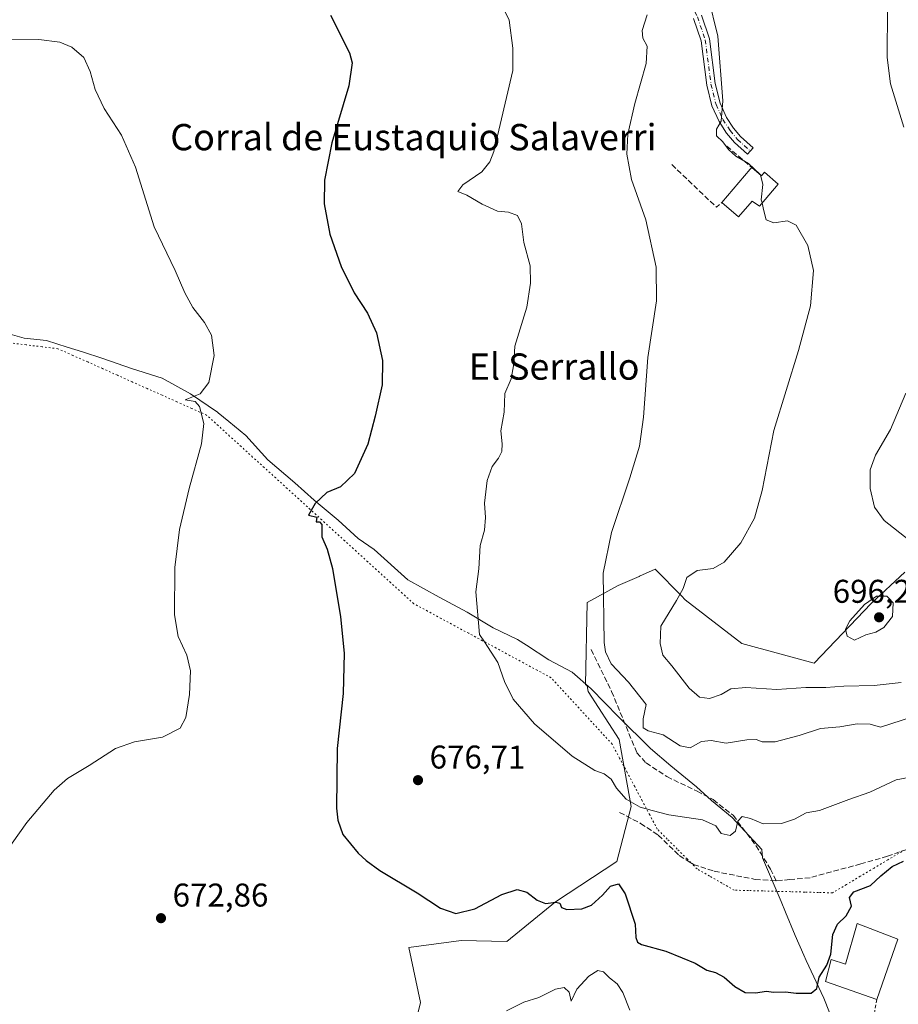
# Model space of a CAD drawing. Units: metres. Extents: x 621618 to 625109, y 4699420 to 4701794.
# Drawn here: x 622187 to 622455, y 4700059 to 4700359 of the extents above; entities that cross this region are included whole.
import ezdxf
from ezdxf.enums import TextEntityAlignment as Align

# ---------------------------------------------------------------- set-up
doc = ezdxf.new("R2010")
doc.units = ezdxf.units.M
doc.header["$MEASUREMENT"] = 0
for name, pattern in [('DGN Style 2', [1.6480167562047852, 0.988810053722871, -0.6592067024819142]), ('DGN Style 3', [2.307223458686699, 1.648016756204785, -0.6592067024819142]), ('DGN Style 4', [2.6384748266838614, 1.318413404963828, -0.6592067024819142, 0.001648016756204785, -0.6592067024819142]), ('DGN Style 5', [1.1536117293433497, 0.4944050268614355, -0.6592067024819142])]:
    doc.linetypes.add(name, pattern=pattern)
for name, color, linetype, lineweight in [('Alambrada', 7, 'DGN Style 2', 0), ('Camino Cxs', 7, 'Continuous', 0), ('Camino eje', 30, 'DGN Style 4', 13), ('Cultivos herbáceos CxS', 92, 'Continuous', 0), ('Curva de nivel maestra', 30, 'Continuous', 30), ('Curva de nivel normal', 30, 'Continuous', 0), ('Edificación Cxs', 1, 'Continuous', 13), ('Edificación industrial Cxs', 135, 'Continuous', 13), ('Matorral CxS', 135, 'Continuous', 0), ('Municipio', 91, 'Continuous', 13), ('Municipio CxS', 4, 'Continuous', 0), ('Muro lineal', 1, 'DGN Style 3', 13), ('Punto de cota en terreno', 7, 'Continuous', 0), ('Rótulo de punto de cota en terreno', 7, 'Continuous', 0), ('Senda', 7, 'DGN Style 3', 0), ('Texto cartográfico', 7, 'Continuous', 0), ('Vía pecuaria eje', 92, 'DGN Style 5', 0)]:
    doc.layers.add(name, color=color, linetype=linetype, lineweight=lineweight)
doc.styles.add('Style-Arial', font='txt')

# ---------------------------------------------------------------- blocks, each defined once
blk = doc.blocks.new('*U13')
at = {"layer": 'Matorral CxS', "color": 135, "linetype": 'Continuous', "lineweight": 0}
blk.add_polyline3d([(622305.8558999998, 4700045.153100001, 669.8378999999986), (622309.4967, 4700059.715299999, 671.1208999999944), (622305.8564999999, 4700076.4619, 673.4986000000063), (622321.8749000002, 4700078.646700001, 674.4808000000048), (622335.7597000003, 4700078.337200001, 674.2584999999963), (622350.4835000001, 4700090.390500001, 675.3935000000056), (622369.2028000001, 4700102.6754, 677.2651999999945), (622373.5717000002, 4700119.4221, 680.0185000000056), (622369.9318000004, 4700139.8095, 682.803700000004), (622360.4666999998, 4700154.3717, 683.4170000000013), (622360.2017000001, 4700156.0944, 683.640400000004), (622359.6853, 4700156.5482, 683.6287000000011), (622360.198, 4700181.537900001, 684.8417000000045), (622369.5569000002, 4700186.6812, 685.422200000001), (622375.9458999997, 4700189.453299999, 685.9327000000048), (622376.0607000003, 4700189.5031, 685.9429999999993), (622380.8989000004, 4700191.602399999, 686.4878000000026), (622388.8746999997, 4700183.495300001, 689.696100000001), (622390.0355000002, 4700182.3156, 690.1674000000058), (622407.1920999996, 4700169.008500001, 693.5605000000069), (622429.2959000003, 4700163.017899999, 694.3371000000043), (622446.6047, 4700181.249299999, 695.0169000000024), (622456.8393000001, 4700190.763300001, 694.3175999999949)], dxfattribs=at)
blk = doc.blocks.new('*U15')
at = {"layer": 'Cultivos herbáceos CxS', "color": 92, "linetype": 'Continuous', "lineweight": 0}
blk.add_polyline3d([(622456.8393000001, 4700190.763300001, 694.3175999999949), (622446.6047, 4700181.249299999, 695.0169000000024), (622429.2959000003, 4700163.017899999, 694.3371000000043), (622407.1920999996, 4700169.008500001, 693.5605000000069), (622390.0355000002, 4700182.3156, 690.1674000000058), (622388.8746999997, 4700183.495300001, 689.696100000001), (622380.8989000004, 4700191.602399999, 686.4878000000026), (622376.0607000003, 4700189.5031, 685.9429999999993), (622375.9458999997, 4700189.453299999, 685.9327000000048), (622369.5569000002, 4700186.6812, 685.422200000001), (622360.198, 4700181.537900001, 684.8417000000045), (622359.6853, 4700156.5482, 683.6287000000011), (622360.2017000001, 4700156.0944, 683.640400000004), (622360.4666999998, 4700154.3717, 683.4170000000013), (622369.9318000004, 4700139.8095, 682.803700000004), (622373.5717000002, 4700119.4221, 680.0185000000056), (622369.2028000001, 4700102.6754, 677.2651999999945), (622350.4835000001, 4700090.390500001, 675.3935000000056), (622335.7597000003, 4700078.337200001, 674.2584999999963), (622321.8749000002, 4700078.646700001, 674.4808000000048), (622305.8564999999, 4700076.4619, 673.4986000000063), (622309.4967, 4700059.715299999, 671.1208999999944), (622305.8558999998, 4700045.153100001, 669.8378999999986)], dxfattribs=at)
blk = doc.blocks.new('5PATER')
at = {"layer": 'Punto de cota en terreno', "linetype": 'Continuous', "lineweight": 0}
h = blk.add_hatch(color=51, dxfattribs=at)
edge = h.paths.add_edge_path()
edge.add_ellipse((0, 0), major_axis=(-0.1095731443231308, -0.1110710700762829), ratio=0.9994222409660322, start_angle=0, end_angle=360)

msp = doc.modelspace()

# ---------------------------------------------------------------- linework, layer by layer
at = {"layer": 'Alambrada', "color": 7, "linetype": 'DGN Style 2', "lineweight": 0}
msp.add_polyline3d([(622448.2901, 4700060.6601, 672.6646000000037), (622444.6201, 4700039.130100001, 672.7391000000061)], dxfattribs=at)
at = {"layer": 'Camino Cxs', "color": 7, "linetype": 'Continuous', "lineweight": 0}
msp.add_polyline3d([(622394.9123000001, 4700360.273700001, 689.3095999999932), (622397.3724999996, 4700353.047900001, 689.5872999999992), (622399.1195, 4700339.4935, 689.7051000000065), (622400.6113, 4700333.5261, 691.3407000000007), (622402.6120999996, 4700329.170499999, 693.4055999999982), (622404.7094999999, 4700325.9045, 692.6043000000063), (622406.8552999999, 4700323.3125, 691.3163000000059), (622410.6706999998, 4700319.9189, 691.4235000000045), (622408.9426999995, 4700317.976100001, 691.2596000000049), (622404.9791000001, 4700321.501499999, 691.4038), (622402.6067000004, 4700324.367500001, 692.8179999999993), (622400.3256999999, 4700327.919299999, 695.3101000000024), (622398.1476999996, 4700332.660700001, 691.2100999999967), (622396.5603, 4700339.010299999, 688.9707999999955), (622394.8271000005, 4700352.456900001, 689.6708000000071), (622392.5062999995, 4700359.2741, 688.7874000000012)], dxfattribs=at)
msp.add_polyline3d([(622394.9123000001, 4700360.273700001, 689.3095999999932), (622397.3724999996, 4700353.047900001, 689.5872999999992), (622399.1195, 4700339.4935, 689.7051000000065), (622400.6113, 4700333.5261, 691.3407000000007), (622402.6120999996, 4700329.170499999, 693.4055999999982), (622404.7094999999, 4700325.9045, 692.6043000000063), (622406.8552999999, 4700323.3125, 691.3163000000059), (622410.6706999998, 4700319.9189, 691.4235000000045), (622408.9426999995, 4700317.976100001, 691.2596000000049), (622404.9791000001, 4700321.501499999, 691.4038), (622402.6067000004, 4700324.367500001, 692.8179999999993), (622400.3256999999, 4700327.919299999, 695.3101000000024), (622398.1476999996, 4700332.660700001, 691.2100999999967), (622396.5603, 4700339.010299999, 688.9707999999955), (622394.8271000005, 4700352.456900001, 689.6708000000071), (622392.5062999995, 4700359.2741, 688.7874000000012)], dxfattribs=at)
at = {"layer": 'Camino eje', "color": 30, "linetype": 'DGN Style 4', "lineweight": 13}
msp.add_polyline3d([(622359.2664000001, 4700426.032299999, 685.2964000000065), (622365.2093000002, 4700410.683900001, 686.876900000003), (622369.1491, 4700401.6845, 688.2793999999994), (622372.7884999998, 4700395.2653, 687.649900000004), (622382.6584999999, 4700380.2753, 687.9290999999939), (622388.0888999999, 4700371.1349, 688.3457000000053), (622393.7093000002, 4700359.7739, 689.0354999999981), (622396.0998999998, 4700352.7523, 689.6153999999951), (622397.8399, 4700339.251900001, 689.261799999993), (622399.3794999998, 4700333.0933, 691.2517999999982), (622401.4688999997, 4700328.5449, 694.2421000000032), (622403.6580999997, 4700325.1359, 692.7646999999997), (622405.9172999999, 4700322.407099999, 691.3659999999945), (622409.8066999996, 4700318.9475, 691.324099999998)], dxfattribs=at)
at = {"layer": 'Cultivos herbáceos CxS', "color": 92, "linetype": 'Continuous', "lineweight": 0}
msp.add_polyline3d([(622305.8558999998, 4700045.153100001, 669.8378999999986), (622309.4967, 4700059.715299999, 671.1208999999944), (622305.8564999999, 4700076.4619, 673.4986000000063), (622321.8749000002, 4700078.646700001, 674.4808000000048), (622335.7597000003, 4700078.337200001, 674.2584999999963), (622350.4835000001, 4700090.390500001, 675.3935000000056), (622369.2028000001, 4700102.6754, 677.2651999999945), (622373.5717000002, 4700119.4221, 680.0185000000056), (622369.9318000004, 4700139.8095, 682.803700000004), (622360.4666999998, 4700154.3717, 683.4170000000013), (622360.2017000001, 4700156.0944, 683.640400000004), (622359.6853, 4700156.5482, 683.6287000000011), (622360.198, 4700181.537900001, 684.8417000000045), (622369.5569000002, 4700186.6812, 685.422200000001), (622375.9458999997, 4700189.453299999, 685.9327000000048), (622376.0607000003, 4700189.5031, 685.9429999999993), (622380.8989000004, 4700191.602399999, 686.4878000000026), (622388.8746999997, 4700183.495300001, 689.696100000001), (622390.0355000002, 4700182.3156, 690.1674000000058), (622407.1920999996, 4700169.008500001, 693.5605000000069), (622429.2959000003, 4700163.017899999, 694.3371000000043), (622446.6047, 4700181.249299999, 695.0169000000024), (622456.8393000001, 4700190.763300001, 694.3175999999949)], dxfattribs=at)
at = {"layer": 'Curva de nivel maestra', "color": 30, "linetype": 'Continuous', "lineweight": 30, "elevation": 675, "flags": 128}
msp.add_lwpolyline([(622282.0899999999, 4700360.280099999), (622287.8499999996, 4700348.8201), (622288.6200000001, 4700345.7401), (622287.6500000004, 4700338.7601), (622282.4500000002, 4700321.4301), (622280.2599999999, 4700310.100099999), (622280.1900000004, 4700302.8101), (622281.8200000003, 4700293.600099999), (622285.2699999996, 4700283.800100001), (622289.2300000006, 4700275.720100001), (622293.3200000003, 4700269.5801), (622296.0800000001, 4700263.5801), (622297.8700000001, 4700255.130100001), (622297.8200000003, 4700247.7401), (622295.6200000001, 4700238.210100001), (622293.4600000001, 4700229.710100001), (622289.3799999999, 4700220.7401), (622285.1399999997, 4700216.710100001), (622280.9500000002, 4700214.970100001), (622277.4100000003, 4700211.630100001), (622275.3600000005, 4700208.040100001), (622277.9100000003, 4700207.440099999), (622277.6799999997, 4700206.100099999), (622278.75, 4700206.0801), (622279.4299999997, 4700205.2301), (622279.4600000001, 4700201.540100001), (622281.0999999996, 4700197.7401), (622282.6299999999, 4700191.840100001), (622285.0999999996, 4700177.140100001), (622286.1799999997, 4700166.0601), (622285.9100000003, 4700153.840100001), (622284.0999999996, 4700137.040100001), (622283.9299999997, 4700118.860099999), (622284.25, 4700115.270099999), (622285.8499999996, 4700110.9001), (622290.4500000002, 4700105.1801), (622292.9500000002, 4700103.0001), (622297.04, 4700099.970100001), (622308.4699999997, 4700093.0801), (622315.5099999999, 4700088.450099999), (622320.2300000006, 4700086.8201), (622326, 4700088.220100001), (622334.1799999997, 4700092.590100001), (622338.9100000003, 4700094.110099999), (622341.7699999996, 4700093.350099999), (622344.9100000003, 4700090.860099999), (622347.5099999999, 4700089.9001), (622350.6399999997, 4700090.2401), (622351.8399999999, 4700089.940099999), (622352.3300000001, 4700088.690099999), (622354.0199999996, 4700088.100099999), (622358.5099999999, 4700088.280099999), (622361.5, 4700089.420100001), (622364.8399999999, 4700092.4301), (622367.3099999996, 4700095.200099999), (622369.7300000006, 4700095.9101), (622371.7199999997, 4700092.840100001), (622374.7300000006, 4700083.620100001), (622374.9800000006, 4700079.520099999), (622375.5099999999, 4700078.100099999), (622376.75, 4700077.420100001), (622384.1299999999, 4700075.360099999), (622389.0300000003, 4700073.380100001), (622393.0800000001, 4700071.6801), (622396.6200000001, 4700069.5801), (622399.1900000004, 4700068.8301), (622401.8099999996, 4700067.4901), (622405.0999999996, 4700064.600099999), (622408.2300000006, 4700062.8201), (622411.3499999996, 4700062.640100001), (622414.7000000002, 4700063.1801), (622416.9000000004, 4700062.860099999), (622420.5, 4700062.950099999), (622423.79, 4700062.550100001), (622428.3399999999, 4700062.610099999), (622430.0099999999, 4700063.960100001), (622430.7800000003, 4700067.460100001), (622433.1299999999, 4700071.130100001), (622434.29, 4700074.460100001), (622434.9000000004, 4700080.450099999), (622436.3499999996, 4700083.5601), (622438.9800000006, 4700086.170100001), (622440.5800000001, 4700089.100099999), (622440, 4700091.710100001), (622441.3200000003, 4700093.4801), (622446.3499999996, 4700095.380100001), (622449.5, 4700098.3201), (622452.9699999997, 4700101.1501), (622456.4000000004, 4700102.720100001)], dxfattribs=at)
at = {"layer": 'Curva de nivel normal', "color": 30, "linetype": 'Continuous', "lineweight": 0, "flags": 128}
for points, elevation in [([(622464.2999999998, 4700129.4901), (622454.1600000003, 4700127.5601), (622446.1699999999, 4700123.7301), (622439.8399999999, 4700121.5701), (622430.8399999999, 4700118.200099999), (622426.8399999999, 4700117.460100001), (622423.29, 4700115.5701), (622419.2999999998, 4700114.270099999), (622413.7199999997, 4700114.170100001), (622409.9000000004, 4700115.7401), (622407.3799999999, 4700116.3201), (622406.0199999996, 4700114.9801), (622405.3200000003, 4700111.9301), (622403.6799999997, 4700110.5701), (622400.9000000004, 4700111.1801), (622399.2800000003, 4700113.540100001), (622395.2300000006, 4700115.3301), (622384.9800000006, 4700116.860099999), (622379.9699999997, 4700118.1601), (622376.3300000001, 4700119.200099999), (622371.9900000002, 4700121.620100001), (622369.0700000003, 4700124.940099999), (622367.4800000006, 4700127.7601), (622365.3799999999, 4700129.4001), (622362.5099999999, 4700130.4001), (622355.6399999997, 4700134.7301), (622344.1200000001, 4700144.590100001), (622337.7000000002, 4700152.0801), (622335, 4700157.440099999), (622332.9800000006, 4700163.2401), (622328.9500000002, 4700169.530099999), (622327.3799999999, 4700171.770099999), (622326.2599999999, 4700184.770099999), (622327.2100000001, 4700191.780099999), (622327.6200000001, 4700198.8201), (622328.9199999999, 4700203.4801), (622329.2300000006, 4700207.370100001), (622328.9699999997, 4700211.790100001), (622329.75, 4700218.640100001), (622331.29, 4700222.890100001), (622333.1799999997, 4700225.390100001), (622334.2100000001, 4700227.440099999), (622334.2800000003, 4700229.770099999), (622333.9000000004, 4700233.770099999), (622334.9100000003, 4700239.440099999), (622335.1200000001, 4700245.110099999), (622337.0599999996, 4700249.610099999), (622337.8700000001, 4700254.110099999), (622338.2000000002, 4700259.540100001), (622341.8399999999, 4700271.440099999), (622342.8799999999, 4700278.7501), (622342.8499999996, 4700284.020099999), (622340.9299999997, 4700291.100099999), (622340.1500000004, 4700296.780099999), (622338.9400000004, 4700299.340100001), (622336.2400000002, 4700300.280099999), (622332.8700000001, 4700300.620100001), (622328.2400000002, 4700302.720100001), (622323.5300000003, 4700305.520099999), (622320.8499999996, 4700306.640100001), (622322.3499999996, 4700308.630100001), (622328.1600000003, 4700312.5801), (622330.5899999999, 4700315.600099999), (622331.7599999999, 4700318.780099999), (622337.5199999996, 4700343.4301), (622337.5700000003, 4700350.220100001), (622336.4500000002, 4700358.7601), (622332.3099999996, 4700367.420100001)], 680), ([(622412.8778999997, 4700311.700800001), (622412.8600000005, 4700311.770099999), (622409.2199999997, 4700315.100099999), (622405.4199999999, 4700317.350099999), (622403.1299999999, 4700319.390100001), (622401.4800000006, 4700321.7601), (622399.4900000002, 4700323.540100001), (622399.4800000006, 4700325.620100001), (622400.9500000002, 4700328.0101), (622401.4600000001, 4700334.1601), (622399.9000000004, 4700353.9001), (622397.0300000003, 4700365.9301)], 690), ([(622378.4299999997, 4700360.390100001), (622376.9400000004, 4700355.600099999), (622377.0599999996, 4700353.2501), (622378.4500000002, 4700350.8201), (622378.0800000001, 4700345.530099999), (622374.6399999997, 4700333.4301), (622372.54, 4700324.0701), (622372.1900000004, 4700317.9301), (622373.6299999999, 4700310.220100001), (622378.04, 4700297.970100001), (622381.1500000004, 4700283.620100001), (622381.2400000002, 4700273.340100001), (622378.6500000004, 4700256.090100001), (622377.3300000001, 4700237.940099999), (622376.0700000003, 4700229.110099999), (622373.1399999997, 4700219.440099999), (622367.5800000001, 4700202.770099999), (622365.0800000001, 4700190.440099999), (622365.3799999999, 4700169.290100001), (622365.7199999997, 4700166.440099999), (622367.5099999999, 4700162.790100001), (622372.7199999997, 4700157.270099999), (622378.1500000004, 4700150.4301), (622377.2199999997, 4700146.050100001), (622377.2400000002, 4700143.3301), (622378.7599999999, 4700142.390100001), (622383.3200000003, 4700141.220100001), (622388.5, 4700137.8301), (622391.5300000003, 4700137.2301), (622395, 4700139.1501), (622397.8600000005, 4700139.470100001), (622402.4400000004, 4700138.720100001), (622408.7599999999, 4700139.700099999), (622411.6200000001, 4700139.8101), (622413.4699999997, 4700139.0701), (622417.3499999996, 4700139.120100001), (622424.7199999997, 4700140.9901), (622431.1699999999, 4700143.1601), (622437.0599999996, 4700143.6501), (622442.2999999998, 4700144.5601), (622446.3099999996, 4700144.5001), (622449.4000000004, 4700143.5801), (622459.1600000003, 4700146.690099999)], 685), ([(622456.5599999996, 4700326.170100001), (622452.5, 4700339.4301), (622451.4800000006, 4700347.4301), (622451.5800000001, 4700362.420100001)], 695), ([(622180.1200000001, 4700101.2301), (622189.6200000001, 4700114.5101), (622197.9800000006, 4700124.380100001), (622202.0199999996, 4700127.970100001), (622208.5800000001, 4700131.9001), (622216.6799999997, 4700137.0601), (622222.3799999999, 4700139.120100001), (622230.9199999999, 4700140.5001), (622236.3099999996, 4700143.220100001), (622238.0899999999, 4700146.450099999), (622239.1799999997, 4700153.450099999), (622239.4500000002, 4700160.710100001), (622238.3200000003, 4700165.5101), (622235.7400000002, 4700171.110099999), (622234.6100000005, 4700177.790100001), (622234.6900000004, 4700192.110099999), (622236.0999999996, 4700203.770099999), (622239.0199999996, 4700216.1801), (622242.8600000005, 4700229.7501), (622243.5199999996, 4700235.9801), (622242.1600000003, 4700241.1801), (622240.8499999996, 4700242.670100001), (622237.8300000001, 4700243.200099999), (622242.4500000002, 4700244.9801), (622245.04, 4700248.5101), (622246.6600000003, 4700256.7301), (622245.8099999996, 4700262.920100001), (622243.7100000001, 4700266.7301), (622240.1799999997, 4700271.2601), (622237.7000000002, 4700275.7601), (622234.79, 4700282.5701), (622228.3600000005, 4700295.8301), (622222.7300000006, 4700313.970100001), (622218.5, 4700323.7401), (622213.1699999999, 4700331.9001), (622210.4199999999, 4700337.640100001), (622208.9800000006, 4700343.100099999), (622207.0199999996, 4700347.360099999), (622203.3600000005, 4700350.590100001), (622199.6900000004, 4700352.100099999), (622193.3200000003, 4700352.880100001), (622181.2800000003, 4700352.970100001)], 670), ([(622412.8778999997, 4700311.700800001), (622413.6399999997, 4700308.7601), (622413.1600000003, 4700304.100099999), (622413.3768999996, 4700303.128900001)], 690), ([(622413.3768999996, 4700303.128900001), (622413.8300000001, 4700301.100099999), (622414.6399999997, 4700297.9801), (622417, 4700297.0601), (622421.0999999996, 4700297.690099999), (622423.7699999996, 4700296.360099999), (622427.3300000001, 4700290.210100001), (622429, 4700282.540100001), (622428.1200000001, 4700271.7601), (622424.5199999996, 4700258.190099999), (622416.9900000002, 4700233.8201), (622413.4000000004, 4700215.610099999), (622411.0999999996, 4700207.130100001), (622406.9699999997, 4700199.6801), (622401.8600000005, 4700193.780099999), (622398.5, 4700191.860099999), (622393.6500000004, 4700191.2401), (622390.4600000001, 4700189.130100001), (622389.3399999999, 4700185.770099999), (622387.3600000005, 4700182.110099999), (622382.5800000001, 4700174.340100001), (622382.4000000004, 4700169.0101), (622383.2300000006, 4700165.5001), (622385.9199999999, 4700162.200099999), (622391.1900000004, 4700155.470100001), (622394.3700000001, 4700152.720100001), (622397.3600000005, 4700152.2401), (622400.9400000004, 4700153.5001), (622403.9199999999, 4700155.200099999), (622408.4600000001, 4700155.630100001), (622417.9100000003, 4700155.040100001), (622426.6900000004, 4700155.6801), (622432.8399999999, 4700155.600099999), (622438.2699999996, 4700156.020099999), (622447.5, 4700156.2401), (622455.6799999997, 4700157.130100001)], 690), ([(622458.1500000004, 4700200.4301), (622450.54, 4700206.420100001), (622447.6200000001, 4700210.550100001), (622446.3099999996, 4700216.2401), (622446.2599999999, 4700221.9001), (622447.8799999999, 4700226.390100001), (622452.4699999997, 4700234.140100001), (622457.1200000001, 4700245.2601)], 695), ([(622451.3099999996, 4700183.390100001), (622448.2199999997, 4700183.390100001), (622444.6100000005, 4700180.870100001), (622440.0800000001, 4700175.9001), (622438.8099999996, 4700173.360099999), (622439.3200000003, 4700171.300100001), (622441.4800000006, 4700170.020099999), (622445, 4700171.640100001), (622447.9800000006, 4700172.520099999), (622450.4100000003, 4700173.9301), (622453.04, 4700177.270099999), (622453.2599999999, 4700181.440099999), (622451.3099999996, 4700183.390100001)], 695), ([(622335.6699999999, 4700057.2601), (622340.8799999999, 4700059.9001), (622345.5099999999, 4700061.2401), (622350.5099999999, 4700063.8101), (622353.1299999999, 4700064.340100001), (622354.6500000004, 4700062.940099999), (622355.3200000003, 4700060.1801), (622357.0199999996, 4700063.790100001), (622360.7199999997, 4700067.7601), (622363.3899999997, 4700069.4901), (622365.1799999997, 4700069.130100001), (622366.9900000002, 4700067.220100001), (622369.2999999998, 4700065.4001), (622371.0099999999, 4700062.790100001), (622373.1399999997, 4700057.370100001)], 670)]:
    msp.add_lwpolyline(points, dxfattribs=dict(at, elevation=elevation))
at = {"layer": 'Edificación Cxs', "color": 1, "linetype": 'Continuous', "lineweight": 13, "elevation": 675.5534000000043, "flags": 128}
msp.add_lwpolyline([(622454.7100999998, 4700079.0101), (622448.2901, 4700060.6601), (622432.7401000002, 4700066.120100001), (622434.3901000004, 4700072.8101), (622438.7600999996, 4700071.440099999), (622442.3701, 4700083.8201)], close=True, dxfattribs=at)
at = {"layer": 'Edificación Cxs', "color": 1, "linetype": 'Continuous', "lineweight": 13, "extrusion": (-0.0002853793555478547, -0.0008156870987793142, 0.9999996266065205), "elevation": -3338.748386982932, "flags": 128}
msp.add_lwpolyline([(622454.8767226465, 4700077.850313964), (622448.4567181136, 4700059.50030786)], dxfattribs=at)
at = {"layer": 'Edificación Cxs', "color": 1, "linetype": 'Continuous', "lineweight": 13}
msp.add_polyline3d([(622448.2901, 4700060.6601, 672.6646000000037), (622432.7401000002, 4700066.120100001, 675.2814000000071), (622434.3901000004, 4700072.8101, 675.5534000000043), (622438.7600999996, 4700071.440099999, 674.445000000007), (622442.3701, 4700083.8201, 675.414300000004), (622454.7100999998, 4700079.0101, 672.6814000000013)], dxfattribs=at)
at = {"layer": 'Edificación industrial Cxs', "color": 135, "linetype": 'Continuous', "lineweight": 13, "elevation": 692.7390000000014, "flags": 128}
msp.add_lwpolyline([(622410.2801000001, 4700313.920100001), (622413.2301000003, 4700311.4001), (622414.1501000002, 4700312.470100001), (622418.3201000001, 4700308.880100001), (622412.5701000001, 4700302.190099999), (622410.3701, 4700303.6801), (622406.2200999996, 4700298.850099999), (622401.1201, 4700303.2401), (622409.8201000001, 4700313.4001)], close=True, dxfattribs=at)
at = {"layer": 'Edificación industrial Cxs', "color": 135, "linetype": 'Continuous', "lineweight": 13, "extrusion": (0.6755513123807027, -0.6704233055359392, 0.3068599285259889), "elevation": -2730517.727379867, "flags": 128}
msp.add_lwpolyline([(3774678.798789124, 881082.9038185602), (3774692.138659435, 881086.1025419724), (3774692.83178069, 881086.232197231)], dxfattribs=at)
at = {"layer": 'Edificación industrial Cxs', "color": 135, "linetype": 'Continuous', "lineweight": 13}
msp.add_polyline3d([(622410.2801000001, 4700313.920100001, 691.4765000000043), (622413.2301000003, 4700311.4001, 692.7390000000014), (622414.1501000002, 4700312.470100001, 692.3295999999973), (622418.3201000001, 4700308.880100001, 692.5215000000027), (622412.5701000001, 4700302.190099999, 692.2554999999993), (622410.3701, 4700303.6801, 691.8540000000066), (622406.2200999996, 4700298.850099999, 689.374800000005), (622401.1201, 4700303.2401, 688.3086999999941)], dxfattribs=at)
at = {"layer": 'Matorral CxS', "color": 135, "linetype": 'Continuous', "lineweight": 0}
msp.add_polyline3d([(622305.8558999998, 4700045.153100001, 669.8378999999986), (622309.4967, 4700059.715299999, 671.1208999999944), (622305.8564999999, 4700076.4619, 673.4986000000063), (622321.8749000002, 4700078.646700001, 674.4808000000048), (622335.7597000003, 4700078.337200001, 674.2584999999963), (622350.4835000001, 4700090.390500001, 675.3935000000056), (622369.2028000001, 4700102.6754, 677.2651999999945), (622373.5717000002, 4700119.4221, 680.0185000000056), (622369.9318000004, 4700139.8095, 682.803700000004), (622360.4666999998, 4700154.3717, 683.4170000000013), (622360.2017000001, 4700156.0944, 683.640400000004), (622359.6853, 4700156.5482, 683.6287000000011), (622360.198, 4700181.537900001, 684.8417000000045), (622369.5569000002, 4700186.6812, 685.422200000001), (622375.9458999997, 4700189.453299999, 685.9327000000048), (622376.0607000003, 4700189.5031, 685.9429999999993), (622380.8989000004, 4700191.602399999, 686.4878000000026), (622388.8746999997, 4700183.495300001, 689.696100000001), (622390.0355000002, 4700182.3156, 690.1674000000058), (622407.1920999996, 4700169.008500001, 693.5605000000069), (622429.2959000003, 4700163.017899999, 694.3371000000043), (622446.6047, 4700181.249299999, 695.0169000000024), (622456.8393000001, 4700190.763300001, 694.3175999999949)], dxfattribs=at)
at = {"layer": 'Municipio', "color": 91, "linetype": 'Continuous', "lineweight": 13, "flags": 128}
msp.add_lwpolyline([(622181.7840000013, 4700263.952999998), (622188.8120000013, 4700261.928000002), (622195.684000002, 4700261.297999999), (622201.950000002, 4700259.258), (622206.6120000001, 4700257.767000004), (622212.8170000009, 4700255.782000002), (622221.5140000016, 4700252.772000001), (622230.8480000009, 4700249.775000002), (622239.4550000001, 4700244.984000001), (622247.6960000021, 4700239.423000001), (622247.8620000002, 4700239.287000002), (622251.1750000013, 4700236.576999999), (622256.3480000021, 4700232.345000003), (622262.974000002, 4700224.973999999), (622271.246000002, 4700217.888000002), (622277.0670000013, 4700212.662000001), (622284.4280000004, 4700206.576000002), (622290.5099999999, 4700200.974000001), (622295.4040000001, 4700197.636000001), (622305.6240000015, 4700188.427999999), (622315.1300000004, 4700183.145000001), (622323.6040000013, 4700178.606000002), (622331.5760000017, 4700173.802999998), (622339.0140000007, 4700170.260999998), (622341.7160000005, 4700168.533999999), (622348.5379999998, 4700164.089999998), (622355.6010000017, 4700160.286000002), (622361.419, 4700155.187), (622369.7180000005, 4700146.703999998), (622379.4370000003, 4700137.104000002), (622385.6420000012, 4700131.757999999), (622393.3890000022, 4700125.425000003), (622398.0470000004, 4700121.194), (622404.2460000019, 4700116.102000001), (622413.3330000016, 4700106.363000001), (622413.5099999997, 4700103.823999999), (622419.2400000007, 4700090.461), (622420.5480000007, 4700087.294000002), (622423.5110000009, 4700080.120000001), (622426.1330000003, 4700074.160000003), (622426.8380000005, 4700072.558000002), (622432.1470000002, 4700061.092999999), (622435.6230000008, 4700052.390000002)], dxfattribs=at)
msp.add_lwpolyline([(622181.7840000013, 4700263.952999998), (622188.8120000013, 4700261.928000002), (622195.684000002, 4700261.297999999), (622201.950000002, 4700259.258), (622206.6120000001, 4700257.767000004), (622212.8170000009, 4700255.782000002), (622221.5140000016, 4700252.772000001), (622230.8480000009, 4700249.775000002), (622239.4550000001, 4700244.984000001), (622247.6960000021, 4700239.423000001), (622247.8620000002, 4700239.287000002), (622251.1750000013, 4700236.576999999), (622256.3480000021, 4700232.345000003), (622262.974000002, 4700224.973999999), (622271.246000002, 4700217.888000002), (622277.0670000013, 4700212.662000001), (622284.4280000004, 4700206.576000002), (622290.5099999999, 4700200.974000001), (622295.4040000001, 4700197.636000001), (622305.6240000015, 4700188.427999999), (622315.1300000004, 4700183.145000001), (622323.6040000013, 4700178.606000002), (622331.5760000017, 4700173.802999998), (622339.0140000007, 4700170.260999998), (622341.7160000005, 4700168.533999999), (622348.5379999998, 4700164.089999998), (622355.6010000017, 4700160.286000002), (622361.419, 4700155.187), (622369.7180000005, 4700146.703999998), (622379.4370000003, 4700137.104000002), (622385.6420000012, 4700131.757999999), (622393.3890000022, 4700125.425000003), (622398.0470000004, 4700121.194), (622404.2460000019, 4700116.102000001), (622413.3330000016, 4700106.363000001), (622413.5099999997, 4700103.823999999), (622419.2400000007, 4700090.461), (622420.5480000007, 4700087.294000002), (622423.5110000009, 4700080.120000001), (622426.1330000003, 4700074.160000003), (622426.8380000005, 4700072.558000002), (622432.1470000002, 4700061.092999999), (622435.6230000008, 4700052.390000002)], dxfattribs=at)
at = {"layer": 'Municipio CxS', "color": 4, "linetype": 'Continuous', "lineweight": 0, "flags": 128}
for points in [[(622181.7840000007, 4700263.952999999), (622188.8120000006, 4700261.928), (622195.6840000014, 4700261.297999999), (622201.9499999993, 4700259.257999999), (622206.6119999995, 4700257.767000002), (622212.8170000003, 4700255.782000001), (622221.5140000011, 4700252.772), (622230.8480000005, 4700249.775000001), (622239.4549999994, 4700244.984), (622247.6960000015, 4700239.423000001), (622247.8619999996, 4700239.287000001), (622251.1750000007, 4700236.577), (622256.3479999994, 4700232.345000002), (622262.9740000014, 4700224.973999999), (622271.2459999992, 4700217.888), (622277.0670000007, 4700212.662), (622284.4279999998, 4700206.576), (622290.5099999993, 4700200.973999999), (622295.4039999995, 4700197.636), (622305.624000001, 4700188.427999998), (622315.1299999999, 4700183.145000001), (622323.6040000007, 4700178.606000002), (622331.5760000012, 4700173.802999999), (622339.0140000001, 4700170.260999999), (622341.716, 4700168.534), (622348.5379999992, 4700164.09), (622355.6009999989, 4700160.286), (622361.4189999994, 4700155.187), (622369.7179999999, 4700146.704), (622379.4369999998, 4700137.104000002), (622385.6420000007, 4700131.757999999), (622393.3890000016, 4700125.425000002), (622398.0469999998, 4700121.193999999), (622404.2460000014, 4700116.102), (622413.3329999989, 4700106.363), (622413.5099999991, 4700103.823999999), (622419.2400000001, 4700090.460999999), (622420.5480000002, 4700087.294000001), (622423.5110000003, 4700080.12), (622426.1329999998, 4700074.160000001), (622426.838, 4700072.558000001), (622432.1469999996, 4700061.093), (622435.6230000004, 4700052.390000001)], [(622435.6230000004, 4700052.390000001), (622432.1469999996, 4700061.093), (622426.838, 4700072.558000001), (622426.1329999998, 4700074.160000001), (622423.5110000003, 4700080.12), (622420.5480000002, 4700087.294000001), (622419.2400000001, 4700090.460999999), (622413.5099999991, 4700103.823999999), (622413.3329999989, 4700106.363), (622404.2460000014, 4700116.102), (622398.0469999998, 4700121.193999999), (622393.3890000016, 4700125.425000002), (622385.6420000007, 4700131.757999999), (622379.4369999998, 4700137.104000002), (622369.7179999999, 4700146.704), (622361.4189999994, 4700155.187), (622355.6009999989, 4700160.286), (622348.5379999992, 4700164.09), (622341.716, 4700168.534), (622339.0140000001, 4700170.260999999), (622331.5760000012, 4700173.802999999), (622323.6040000007, 4700178.606000002), (622315.1299999999, 4700183.145000001), (622305.624000001, 4700188.427999998), (622295.4039999995, 4700197.636), (622290.5099999993, 4700200.973999999), (622284.4279999998, 4700206.576), (622277.0670000007, 4700212.662), (622271.2459999992, 4700217.888), (622262.9740000014, 4700224.973999999), (622256.3479999994, 4700232.345000002), (622251.1750000007, 4700236.577), (622247.8619999996, 4700239.287000001), (622247.6960000015, 4700239.423000001), (622239.4549999994, 4700244.984), (622230.8480000005, 4700249.775000001), (622221.5140000011, 4700252.772), (622212.8170000003, 4700255.782000001), (622206.6119999995, 4700257.767000002), (622201.9499999993, 4700259.257999999), (622195.6840000014, 4700261.297999999), (622188.8120000006, 4700261.928), (622181.7840000007, 4700263.952999999)]]:
    msp.add_lwpolyline(points, dxfattribs=at)
at = {"layer": 'Muro lineal', "color": 1, "linetype": 'DGN Style 3', "lineweight": 13, "extrusion": (-0.009850274933751497, 0.00835663847279208, 0.9999165658579543), "elevation": 33839.33056558102, "flags": 128}
msp.add_lwpolyline([(622379.2422383286, 4700201.745463302), (622386.8931438024, 4700195.255236682)], dxfattribs=at)
at = {"layer": 'Muro lineal', "color": 1, "linetype": 'DGN Style 3', "lineweight": 13, "extrusion": (-0.08984530512197518, -0.1141090640476921, 0.9893972623014978), "elevation": -591586.011268391, "flags": 128}
msp.add_lwpolyline([(-2418718.442584206, 4034866.902395747), (-2418699.691559623, 4034865.101170719), (-2418699.355031171, 4034867.234272835)], dxfattribs=at)
at = {"layer": 'Senda', "color": 7, "linetype": 'DGN Style 3', "lineweight": 0}
for points in [[(622361.4001000002, 4700167.1801, 684.921199999997), (622367.6101000002, 4700154.4301, 684.1779999999999), (622375.3101000005, 4700135.720100001, 683.432799999995), (622378.0800999999, 4700132.6601, 682.8125), (622384.4501, 4700128.4901, 682.7563999999984), (622393.6001000004, 4700124.040100001, 682.6465000000027), (622398.5301000001, 4700121.4901, 681.8720999999932), (622404.5701000001, 4700116.7301, 680.8761999999988), (622411.5100999996, 4700107.540100001, 679.5393999999942), (622415.9401000004, 4700100.360099999, 678.5198999999993), (622417.7200999996, 4700096.800100001, 677.8154000000068)], [(622370.0201000003, 4700117.610099999, 679.200800000006), (622376.4101, 4700114.2601, 679.0495999999986), (622381.8101000005, 4700110.700099999, 678.6869000000006), (622388.1801000005, 4700104.4801, 678.0966000000044), (622392.5601000005, 4700101.790100001, 678.0457000000024), (622398.8201000001, 4700099.690099999, 678.3381999999983), (622411.3201000001, 4700097.220100001, 677.8686000000016), (622417.7200999996, 4700096.800100001, 677.8154000000068)], [(622461.7301000003, 4700107.940099999, 676.5782999999938), (622451.5701000001, 4700104.2401, 676.5420000000013), (622443.4401000004, 4700101.920100001, 677.002800000002), (622428.0000999998, 4700097.7401, 678.0491000000038), (622421.8601000002, 4700097.140100001, 678.029999999999), (622417.7200999996, 4700096.800100001, 677.8154000000068)]]:
    msp.add_polyline3d(points, dxfattribs=at)
at = {"layer": 'Vía pecuaria eje', "color": 92, "linetype": 'DGN Style 5', "lineweight": 0}
msp.add_polyline3d([(622455.9209000003, 4700105.705200001, 676.3827000000019), (622451.7015000005, 4700103.190199999, 676.3102000000072), (622447.4819999998, 4700100.675100001, 676.3359999999957), (622443.2626, 4700098.16, 676.8745000000055), (622439.0431000004, 4700095.644900001, 676.7013000000006), (622434.8236999996, 4700093.129799999, 676.7483999999968), (622430.5922999998, 4700093.2443, 677.3399000000063), (622426.3607999999, 4700093.358899999, 677.755999999994), (622422.1294, 4700093.473400001, 677.718200000003), (622417.8979000002, 4700093.587900001, 677.5288), (622413.5749000004, 4700093.704600001, 677.590200000006), (622409.2520000003, 4700093.8212, 677.5939000000071), (622404.9289999995, 4700093.937899999, 677.5130000000064), (622401.1584000001, 4700096.093900001, 677.6310999999987), (622397.3877999998, 4700098.2499, 677.855899999995), (622393.6172000002, 4700100.405900001, 678.0038999999961), (622391.7149999999, 4700102.3092, 678.0469000000012), (622390.5875000004, 4700103.4374, 678.1689000000042), (622387.5577999996, 4700106.468900001, 678.228099999993), (622384.5280999999, 4700109.500299999, 678.6355999999942), (622381.4983999999, 4700112.5318, 678.9734999999928), (622379.2092000004, 4700116.8433, 680.2942999999941), (622376.9199000001, 4700121.154800001, 681.2054000000062), (622374.6306999996, 4700125.4663, 681.5363999999972), (622372.3414000003, 4700129.7777, 681.8270000000048), (622370.0521999998, 4700134.089199999, 682.4565000000002), (622367.7629000006, 4700138.400699999, 683.1015999999945), (622364.6657999996, 4700141.769200001, 682.5733000000037), (622361.5686999997, 4700145.137700001, 682.3733000000066), (622358.4715999998, 4700148.506100001, 682.4271000000008), (622355.3744999999, 4700151.874600001, 682.506899999993), (622352.2774, 4700155.243100001, 682.6254000000044), (622349.1803000001, 4700158.611600001, 682.7250000000058), (622345.0021000003, 4700160.8652, 682.3788999999961), (622340.8238000004, 4700163.118799999, 682.0948000000062), (622336.6456000004, 4700165.372400001, 681.8362999999954), (622332.4672999998, 4700167.626, 681.4263999999966), (622328.2890999997, 4700169.879600001, 680.7915000000066), (622324.1108999997, 4700172.133199999, 680.6239999999962), (622319.9326, 4700174.386800001, 679.9953999999998), (622315.7544, 4700176.6404, 679.1125999999931), (622311.5761000002, 4700178.893999999, 678.8375999999989), (622307.3979000002, 4700181.147600001, 678.6159000000043), (622303.8967000004, 4700184.3364, 678.067200000005), (622300.3954999996, 4700187.5251, 677.4363000000012), (622296.8942999998, 4700190.7139, 677.4706000000006), (622293.3931, 4700193.9027, 677.1456000000035), (622289.8918000003, 4700197.091399999, 676.7207000000053), (622286.3905999997, 4700200.280200001, 676.5050000000047), (622282.8893999998, 4700203.469000001, 677.6573999999965), (622279.3881999999, 4700206.6577, 678.3203000000067), (622275.8870000001, 4700209.8465, 677.2112000000052), (622272.3858000003, 4700213.035300001, 677.6288999999961), (622268.8846000005, 4700216.223999999, 678.6407000000036), (622265.3833999997, 4700219.412799999, 677.7577000000019), (622261.8821999999, 4700222.601600001, 675.7657000000036), (622258.3809000002, 4700225.790300001, 673.7391000000061), (622254.8797000004, 4700228.9791, 672.9051000000036), (622251.3784999996, 4700232.1679, 672.5552000000025), (622247.8772999998, 4700235.3566, 671.5853000000062), (622244.3761, 4700238.545399999, 670.6423000000068), (622239.8515999997, 4700240.566400001, 670.1536999999954), (622235.3269999997, 4700242.587400001, 670.0929000000033), (622230.8025000002, 4700244.6084, 669.6646999999939), (622226.2779999999, 4700246.6294, 669.1616999999969), (622221.7534999996, 4700248.650400001, 668.8001999999979), (622217.2289000005, 4700250.671399999, 669.6226000000024), (622212.7044000002, 4700252.692399999, 670.7537000000011), (622208.1799, 4700254.713400001, 668.5800000000017), (622203.6552999998, 4700256.734400001, 668.0914000000049), (622199.1308000004, 4700258.7554, 667.8043999999937), (622194.2829, 4700259.343400001, 667.3984000000055), (622189.4351000005, 4700259.931399999, 667.0393999999942), (622184.5872, 4700260.519400001, 666.688599999994)], dxfattribs=at)

# ---------------------------------------------------------------- block references
at = {"layer": 'Cultivos herbáceos CxS', "color": 92, "linetype": 'Continuous', "lineweight": 0}
msp.add_blockref('*U15', (0, 0), dxfattribs=at)
at = {"layer": 'Matorral CxS', "color": 135, "linetype": 'Continuous', "lineweight": 0}
msp.add_blockref('*U13', (0, 0), dxfattribs=at)
at = {"layer": 'Punto de cota en terreno', "color": 7, "linetype": 'Continuous', "lineweight": 0, "xscale": 10, "yscale": 10, "zscale": 10}
for p in [(622449, 4700177, 696.1999999999971), (622308.6900000004, 4700127.430000001, 676.7100000000064), (622230.4900000002, 4700085.42, 672.8600000000006)]:
    msp.add_blockref('5PATER', p, dxfattribs=at)

# ---------------------------------------------------------------- texts
at = {"layer": 'Rótulo de punto de cota en terreno', "color": 7, "linetype": 'Continuous', "lineweight": 0, "style": 'Style-Arial'}
for s, p in [('696,2', (622434.8881999999, 4700181.409700001)), ('676,71', (622312.2177999998, 4700130.957800001)), ('672,86', (622234.0177999996, 4700088.947799999))]:
    msp.add_text(s, height=7.000000000000002, dxfattribs=at).set_placement(p)
at = {"layer": 'Texto cartográfico', "color": 7, "linetype": 'Continuous', "lineweight": 0, "style": 'Style-Arial'}
for s, p in [('Corral de Eustaquio Salaverri', (622307.2855097561, 4700323.1568)), ('El Serrallo', (622350.1156414635, 4700253.32015))]:
    msp.add_text(s, height=8, dxfattribs=at).set_placement(p, align=Align.MIDDLE_CENTER)

doc.saveas('drawing.dxf')
